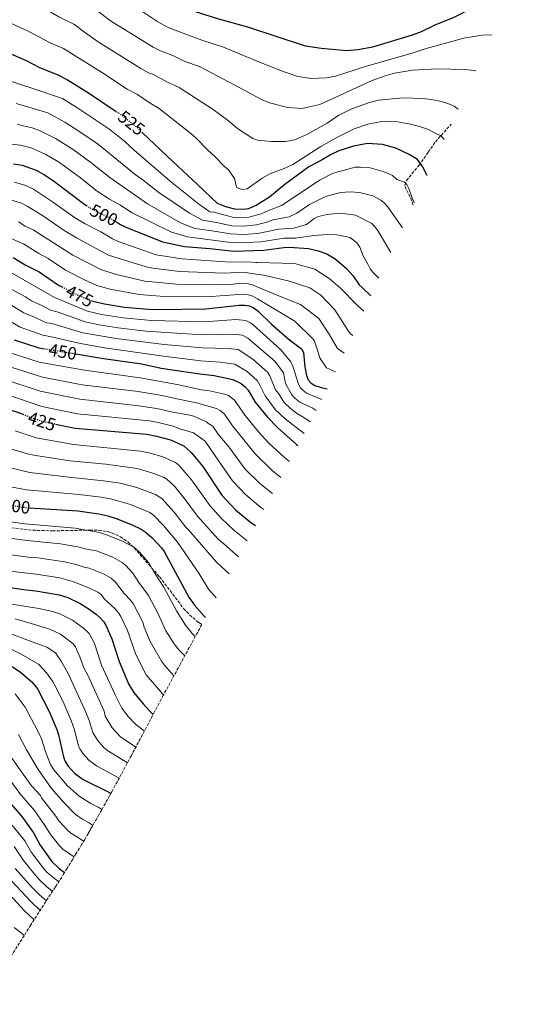
# Model space of a CAD drawing. Units: metres. Extents: x 609818 to 612013, y 4794098 to 4796340.
# Drawn here: x 611633 to 611915, y 4794269 to 4794826 of the extents above; entities that cross this region are included whole.
import ezdxf
from ezdxf.enums import TextEntityAlignment as Align

# ---------------------------------------------------------------- set-up
doc = ezdxf.new("R2010")
doc.units = ezdxf.units.M
doc.header["$MEASUREMENT"] = 0
doc.linetypes.add('DGN Style 3', pattern=[2.435891, 1.739922, -0.695969])
doc.linetypes.add('DGN Style 5', pattern=[1.217945, 0.521977, -0.695969])
for name, color, linetype, lineweight in [('Cota de curva de nivel directora', 7, 'Continuous', 0), ('Curva de nivel directora', 30, 'Continuous', 30), ('Curva de nivel directora no vista', 30, 'DGN Style 5', 30), ('Curva de nivel intermedia', 30, 'Continuous', 0), ('Senda', 7, 'DGN Style 3', 0), ('Zona arbolada', 92, 'DGN Style 3', 0)]:
    doc.layers.add(name, color=color, linetype=linetype, lineweight=lineweight)
doc.styles.add('Style-Arial', font='arial.ttf')

msp = doc.modelspace()

# ---------------------------------------------------------------- linework, layer by layer
at = {"layer": 'Curva de nivel directora', "color": 30, "linetype": 'Continuous', "lineweight": 30, "flags": 128}
for points, elevation in [([(611915.05, 4794851.1), (611905.52, 4794844.62), (611898.84, 4794839.02), (611894.51, 4794835.99), (611889.23, 4794832.81), (611878.12, 4794827.18), (611868.18, 4794823.36), (611860.02, 4794819.32), (611854.95, 4794817.52), (611832.59, 4794810.73), (611824.45, 4794809.08), (611818.01, 4794808.55), (611803.52, 4794809.85), (611794.65, 4794811.29), (611762.08, 4794822.03), (611745.64, 4794826.46), (611728.77, 4794831.85), (611724.52, 4794833.64)], 550), ([(611616.05, 4794811.96), (611636.57, 4794803.05), (611643.8, 4794799.38), (611654.55, 4794795.05), (611660, 4794792.13), (611671.87, 4794784.74), (611687.49, 4794774.31)], 525), ([(611863.44, 4794738), (611860.93, 4794743.1), (611857.98, 4794747.14), (611853.21, 4794749.95), (611845.77, 4794753.44), (611838.29, 4794755.59), (611829.77, 4794756.17), (611821.83, 4794754.66), (611813.56, 4794752.05), (611808.73, 4794749.72), (611804.12, 4794746.87), (611796.5, 4794742.84), (611783, 4794732.93), (611774.34, 4794725.83), (611767.35, 4794721.34), (611762.47, 4794719.25), (611759.82, 4794718.76), (611754.71, 4794718.97), (611749.61, 4794720.38), (611744.77, 4794722.24), (611733.65, 4794732.67), (611719.55, 4794746.03), (611702.44, 4794762.23)], 525), ([(611629.33, 4794744.72), (611634.27, 4794743.95), (611642.25, 4794740.98), (611646.95, 4794738.35), (611651.98, 4794735.02), (611669.77, 4794721.54), (611670.7, 4794720.97)], 500), ([(611687.55, 4794711.74), (611689.96, 4794710.28), (611692.52, 4794709.05), (611713.77, 4794700.58), (611726.19, 4794697.92), (611740.5, 4794696.74), (611754.01, 4794695.18), (611771.04, 4794695.87), (611782.43, 4794697.32), (611785.67, 4794697.44), (611796.39, 4794696.64), (611801.73, 4794695.46), (611806.64, 4794693.67), (611811.48, 4794690.88), (611817.66, 4794685.53), (611821.51, 4794681.46), (611825.08, 4794676.21), (611826.82, 4794674.41), (611831.61, 4794669.96)], 500), ([(611629.24, 4794691.62), (611636.05, 4794687.43), (611643.9, 4794683.45), (611654.92, 4794676.04), (611656.87, 4794675.03)], 475), ([(611674.33, 4794666.96), (611680.85, 4794665.33), (611692.27, 4794663.57), (611705.72, 4794662.31), (611711.35, 4794662.18), (611738.21, 4794662.58), (611757.03, 4794664.66), (611760.03, 4794664.69), (611762.76, 4794664.3), (611765.05, 4794663.29), (611767.58, 4794661.5), (611775.36, 4794653.98), (611785.62, 4794644.96), (611792.34, 4794639.88), (611793.45, 4794637.8), (611794.32, 4794629.82), (611795.28, 4794624.84), (611796.16, 4794622.36), (611797.85, 4794620.51), (611800.01, 4794619.25), (611802.96, 4794618.23), (611806.85, 4794617.36)], 475), ([(611629.7, 4794645.09), (611643.7, 4794640.55), (611645.82, 4794640.2)], 450), ([(611664.75, 4794637.07), (611680.4, 4794634.48), (611702.08, 4794631.38), (611713.04, 4794629.07), (611734.82, 4794625.81), (611742.89, 4794624.89), (611753.54, 4794622.62), (611758.28, 4794620.31), (611760.43, 4794618.43), (611762.13, 4794616.53), (611766.13, 4794609.77), (611773.11, 4794601.26), (611778.71, 4794595.5), (611789.6, 4794585.84), (611790.37, 4794585.23)], 450), ([(611617.58, 4794608.73), (611633.29, 4794603.53), (611634.73, 4794602.93)], 425), ([(611653.14, 4794597.41), (611664.26, 4794595.05), (611704.79, 4794591.63), (611710.36, 4794590.62), (611718.26, 4794588.47), (611725.86, 4794585.01), (611729.94, 4794581.31), (611736.6, 4794573.28), (611747.29, 4794557.24), (611755.06, 4794548.92), (611763.79, 4794541.68), (611766.26, 4794540.05)], 425), ([(611638.47, 4794550.03), (611665.73, 4794548.24), (611677.67, 4794546.6), (611682.7, 4794545.49), (611687.53, 4794543.93), (611696.59, 4794540.29), (611701.64, 4794537.89), (611703.85, 4794536.46), (611707.61, 4794533.15), (611713.12, 4794527.31), (611714.58, 4794525.28), (611728.7, 4794499.5), (611731.87, 4794494.94), (611737.53, 4794488.49), (611738.11, 4794487.88)], 400), ([(611624.88, 4794505.28), (611636.51, 4794503.56), (611642.03, 4794503.05), (611655.25, 4794500.71), (611660.19, 4794499.18), (611667.05, 4794495.81), (611671.7, 4794492.98), (611676.29, 4794489.61), (611678.51, 4794487.83), (611680.26, 4794485.75), (611681.58, 4794483.63), (611685.13, 4794475.82), (611689.12, 4794462.95), (611694.62, 4794450), (611697.5, 4794445.51), (611702.8, 4794438.99), (611706.48, 4794434.84), (611708.41, 4794433.04)], 375), ([(611613.1, 4794466.36), (611614.29, 4794466.21), (611619.35, 4794464.59), (611629.22, 4794459.82), (611633.35, 4794456.98), (611639.75, 4794451.5), (611643.08, 4794447.51), (611649.53, 4794434.65), (611653.99, 4794424.59), (611654.95, 4794421.59), (611657.69, 4794409.04), (611658.67, 4794406.49), (611660.33, 4794403.79), (611663.95, 4794399.76), (611668.84, 4794396.32), (611683.7, 4794388.89), (611684.47, 4794388.34)], 350), ([(611597.5, 4794412.89), (611597.73, 4794412.8), (611599.97, 4794411.48), (611610.57, 4794402.59), (611616.17, 4794397.19), (611620.06, 4794392.92), (611626.74, 4794383.79), (611634.13, 4794375.3), (611640.81, 4794366.18), (611644.49, 4794359.18), (611651.05, 4794349.79), (611655.19, 4794345.96), (611658.28, 4794343.63)], 325), ([(611595.66, 4794355.91), (611597.15, 4794355.35), (611606.4, 4794349.27), (611617.69, 4794340.6), (611629.69, 4794328.5), (611635.36, 4794322.18), (611641.1, 4794316.86)], 300)]:
    msp.add_lwpolyline(points, dxfattribs=dict(at, elevation=elevation))
at = {"layer": 'Curva de nivel directora no vista', "color": 30, "linetype": 'DGN Style 5', "lineweight": 30, "flags": 128}
for points, elevation in [([(611702.44, 4794762.23), (611700.54, 4794764.03), (611699.04, 4794765.46), (611690.42, 4794772.35), (611687.49, 4794774.31)], 525), ([(611670.7, 4794720.97), (611674.86, 4794718.44), (611683.1, 4794714.43), (611687.55, 4794711.74)], 500), ([(611656.87, 4794675.03), (611665.24, 4794670.68), (611672.7, 4794667.37), (611674.33, 4794666.96)], 475), ([(611645.82, 4794640.2), (611664.75, 4794637.07)], 450), ([(611634.73, 4794602.93), (611639.35, 4794600.99), (611645.09, 4794599.12), (611653.14, 4794597.41)], 425), ([(611619.46, 4794552.63), (611637.31, 4794550.1), (611638.47, 4794550.03)], 400)]:
    msp.add_lwpolyline(points, dxfattribs=dict(at, elevation=elevation))
at = {"layer": 'Curva de nivel intermedia', "color": 30, "linetype": 'Continuous', "lineweight": 0, "flags": 128}
for points, elevation in [([(611616.66, 4794893.95), (611639.82, 4794873.22), (611675.04, 4794851.03), (611691.39, 4794837.41), (611703.12, 4794830.34), (611711.04, 4794825.02), (611716.55, 4794822.01), (611720.83, 4794820.18), (611735.93, 4794814.57), (611748.22, 4794810.6), (611767.72, 4794802.46), (611782.65, 4794796.62), (611790.28, 4794794.04), (611798.08, 4794792.86), (611806.56, 4794793.27), (611811.54, 4794794.17), (611829.19, 4794799.96), (611855.04, 4794807.28), (611862.92, 4794809.94), (611884.2, 4794815.7), (611894.49, 4794817.38), (611900.29, 4794817.63)], 545), ([(611631.46, 4794840.27), (611637.71, 4794837.34), (611646.52, 4794832.69), (611655.01, 4794827.74), (611663.86, 4794823.46), (611668.2, 4794820.08), (611677.38, 4794813.72), (611701.37, 4794798.55), (611705.76, 4794796.15), (611708.7, 4794795.21), (611716.51, 4794790.79), (611723.22, 4794787.75), (611742.43, 4794775.39), (611751.13, 4794768.9), (611756.08, 4794764.71), (611764.9, 4794758.91), (611767.55, 4794758.1), (611775.46, 4794757.3), (611783.24, 4794757.32), (611788.34, 4794758.23), (611795.46, 4794761.25), (611806.87, 4794767.58), (611813.58, 4794772.18)], 535), ([(611668.82, 4794837.65), (611684.38, 4794825.56), (611708.46, 4794810.55), (611712.68, 4794808.52), (611719.53, 4794805.89), (611726.36, 4794802.62), (611734.57, 4794799.61), (611755.08, 4794788.93), (611769.67, 4794781.1), (611774.34, 4794779.19), (611784.59, 4794776.58), (611792.6, 4794775.91), (611802.71, 4794778.29), (611832.32, 4794791.69), (611839.63, 4794794.43), (611844.95, 4794795.94), (611855.27, 4794797.67), (611868.95, 4794798.32), (611884.84, 4794798.09), (611890.26, 4794797.48), (611891.07, 4794797.29)], 540), ([(611623.75, 4794826.12), (611638.15, 4794819.46), (611650.48, 4794812.94), (611657.65, 4794809.94), (611659.29, 4794808.95), (611679.68, 4794796.14), (611693.82, 4794786.83), (611699.56, 4794783.78), (611706.8, 4794778.9), (611711.88, 4794775.89), (611729.78, 4794761.85), (611732.66, 4794759.41), (611739.4, 4794752.3), (611743.36, 4794748.79), (611748.84, 4794743.09), (611751.14, 4794741.26), (611754.5, 4794736.28), (611755.66, 4794731.41), (611756.83, 4794730.58), (611759.18, 4794730.07), (611761.63, 4794730.52), (611770.05, 4794736.59), (611774.85, 4794739.16)], 530), ([(611614.68, 4794795.55), (611640.94, 4794787.08), (611657.05, 4794781.53), (611666.38, 4794775.74), (611683.93, 4794763.98), (611692.42, 4794757.25), (611697.62, 4794752.43), (611718.13, 4794734.85), (611734.18, 4794722.02), (611740.53, 4794717.48), (611743.01, 4794717.22), (611753.37, 4794714.36), (611756.35, 4794714.16), (611762.64, 4794714.39), (611769.64, 4794716.29), (611773.24, 4794717.99), (611781.05, 4794720.98), (611782.05, 4794721.71), (611802.61, 4794735.39), (611809.97, 4794739.09), (611812.32, 4794739.94), (611822.78, 4794742.65), (611825.82, 4794742.78), (611831.26, 4794742.35), (611839.07, 4794740.12), (611843.83, 4794737.97), (611846.28, 4794735.79), (611850.63, 4794734.31), (611851.97, 4794732.93), (611853.17, 4794730.74), (611854.75, 4794725.83), (611856.17, 4794722.58)], 520), ([(611630.87, 4794778.68), (611648.77, 4794773.44), (611658.42, 4794768.22), (611666.39, 4794763.2), (611677.44, 4794755.61), (611698.22, 4794738.68), (611702.79, 4794735.46), (611711.66, 4794728.44), (611729.09, 4794716.65), (611736.28, 4794712.73), (611744.26, 4794711.52), (611753, 4794709.62), (611759.5, 4794709.41), (611766.89, 4794710.02), (611773.38, 4794711.73), (611776.35, 4794712.85), (611785.34, 4794714.73), (611789.67, 4794716.67), (611796.97, 4794721.53), (611804.07, 4794725.22), (611806.55, 4794726.25)], 515), ([(611813.58, 4794772.18), (611820.82, 4794775.72), (611830.82, 4794779.24), (611835.9, 4794780.68), (611849.82, 4794781.97), (611860.89, 4794781.57), (611866, 4794781.01), (611871.62, 4794779.85), (611876.72, 4794778.26), (611878.91, 4794777.05), (611880.99, 4794775.48)], 535), ([(611631.54, 4794767.08), (611634.94, 4794766.04), (611639.97, 4794764.93), (611644.56, 4794763.22), (611653.25, 4794759.01), (611663.2, 4794752.73), (611673.24, 4794745.44), (611683.87, 4794736.83), (611705.19, 4794722.02), (611723.98, 4794711.3), (611732.04, 4794707.98), (611740.58, 4794706.96), (611752.15, 4794704.94), (611759.33, 4794704.73), (611767.61, 4794705.22), (611779.46, 4794707.71), (611787.89, 4794708.27), (611795.18, 4794710.38), (611799.61, 4794713.71), (611801.89, 4794714.88), (611806.93, 4794715.98)], 510), ([(611774.85, 4794739.16), (611782.64, 4794742.04), (611787.47, 4794744.2), (611803.33, 4794754.48), (611812.76, 4794759.76), (611822.19, 4794764.35), (611829.92, 4794766.99), (611837.81, 4794768.55), (611840.42, 4794768.77), (611845.69, 4794768.58), (611854.13, 4794767.15), (611859.23, 4794765.82), (611864.15, 4794764.11), (611868.7, 4794761.54), (611871.08, 4794760.6), (611872.77, 4794758.96), (611873.04, 4794758.43)], 530), ([(611627.96, 4794755.81), (611633.45, 4794755.16), (611639.42, 4794753.59), (611647.75, 4794750), (611654.84, 4794745.74), (611666.6, 4794737.21), (611676.82, 4794729.18), (611683.74, 4794724.7), (611689.67, 4794721.44), (611696.52, 4794716.82), (611718.88, 4794705.94), (611727.79, 4794703.23), (611753.77, 4794699.95), (611761.16, 4794700.14), (611769.32, 4794700.55), (611782.57, 4794702.57), (611789.06, 4794702.5), (611799.27, 4794704.13), (611807.12, 4794704.71), (611812.42, 4794704.45), (611819.96, 4794702.85), (611823.83, 4794699.66), (611825.35, 4794697.53), (611827.3, 4794692.65), (611829.82, 4794687.77), (611831.19, 4794685.26), (611832.76, 4794683.31), (611836.2, 4794679.96)], 505), ([(611630.04, 4794734.19), (611636.45, 4794732.36), (611640.8, 4794730.3), (611652.13, 4794722.77), (611663.91, 4794714.26), (611669.92, 4794710.6), (611678.8, 4794706.06), (611685.47, 4794702.16), (611688.56, 4794700.71), (611710.21, 4794693.21), (611724.72, 4794690.79), (611751.98, 4794688.98), (611761.71, 4794689.25), (611766.71, 4794688.85), (611767.43, 4794688.76), (611788.36, 4794688.3), (611799.99, 4794685.11), (611808.06, 4794679.8), (611814.21, 4794674.42), (611823.79, 4794664.72), (611827.68, 4794661.33)], 495), ([(611806.55, 4794726.25), (611814.65, 4794728.39), (611819.86, 4794728.77), (611825.28, 4794728.46), (611832.8, 4794726.44), (611837.35, 4794723.99), (611839.36, 4794722.35), (611841.02, 4794720.48), (611849.46, 4794708.33)], 515), ([(611628.27, 4794724.04), (611633.9, 4794722.4), (611637.11, 4794720.76), (611646.47, 4794714.94), (611658.06, 4794706.99), (611664.97, 4794702.77), (611683.22, 4794692.92), (611704.56, 4794686.32), (611708.16, 4794685.5), (611723.25, 4794683.67), (611748.53, 4794682.71), (611759.21, 4794683.35), (611770.84, 4794681.64), (611784.85, 4794678.46), (611797.08, 4794674.37)], 490), ([(611806.93, 4794715.98), (611812.25, 4794716.51), (611817.52, 4794716.39), (611822.91, 4794715.54), (611832.19, 4794710.79), (611834.01, 4794708.88), (611835.69, 4794706.44), (611842.99, 4794694.54)], 510), ([(611632.21, 4794711.89), (611635.93, 4794709.44), (611640.47, 4794707.33), (611662.9, 4794693), (611678.74, 4794684.79), (611686.86, 4794682.23), (611703.75, 4794678.16), (611721.72, 4794676.54), (611742.6, 4794676.18), (611751.98, 4794676.44), (611756.82, 4794676.91), (611762.11, 4794676.8), (611764.67, 4794676.13), (611765.45, 4794675.8), (611779.84, 4794669.79), (611791.78, 4794665.1)], 485), ([(611625.49, 4794703.59), (611634.99, 4794699.39), (611643.77, 4794693.86), (611649.07, 4794691.07), (611658.91, 4794684.52), (611669.67, 4794678.91), (611676.57, 4794675.73), (611684.12, 4794673.71), (611700.5, 4794670.63), (611712.32, 4794669.66), (611738.67, 4794669.41), (611759.42, 4794670.83), (611762.31, 4794670.58), (611764.87, 4794669.71)], 480), ([(611626, 4794684.18), (611652.67, 4794668.94), (611671.32, 4794661.28), (611679.13, 4794659.45), (611691.38, 4794657.54), (611707.49, 4794655.98), (611737.53, 4794655.22), (611755.18, 4794656.5), (611760.91, 4794655.96)], 470), ([(611623.27, 4794676.34), (611636.21, 4794669.28), (611639.56, 4794667.1), (611645.76, 4794664.36), (611650.43, 4794661.85), (611654.72, 4794660.66), (611669.98, 4794655.17), (611678.82, 4794653.3), (611688.58, 4794651.77), (611704.26, 4794649.94), (611736.45, 4794647.89), (611753.33, 4794648.33), (611759.07, 4794647.63), (611761.97, 4794645.94), (611777.2, 4794632.88), (611782.21, 4794626.34), (611783.28, 4794620.42), (611786.94, 4794613.92), (611788.65, 4794612.09), (611791.49, 4794609.75), (611798.43, 4794606.49), (611800.67, 4794605.11)], 465), ([(611797.08, 4794674.37), (611803.36, 4794670.24), (611811.16, 4794661.96), (611818.28, 4794651.07), (611818.6, 4794650.5), (611820.06, 4794648.47), (611821.34, 4794647.53)], 490), ([(611613, 4794671.11), (611618.33, 4794669.7), (611628.42, 4794664.39), (611635.32, 4794660.32), (611641.32, 4794657.93), (611646.68, 4794655.31), (611648.18, 4794654.75), (611651.14, 4794654.26), (611668.62, 4794649.07), (611687.5, 4794645.77), (611714.67, 4794642.43), (611736.18, 4794640.52), (611750.94, 4794640.2), (611756.63, 4794639.53), (611764.76, 4794634.06), (611773.12, 4794626.7), (611774.52, 4794624.62), (611777.59, 4794616.8), (611779.5, 4794614.48), (611782.33, 4794609.7), (611785.96, 4794606.3), (611789.53, 4794603.6), (611793.73, 4794601.17), (611797.31, 4794598.55)], 460), ([(611764.87, 4794669.71), (611767.43, 4794668.16), (611788.57, 4794655.56), (611799.06, 4794645.5), (611799.65, 4794644.24), (611802.85, 4794634.51), (611806.45, 4794629.17), (611811.59, 4794627)], 480), ([(611791.78, 4794665.1), (611802.26, 4794657.13), (611807.97, 4794648.24), (611812.79, 4794640.23), (611816.6, 4794637.44)], 485), ([(611623.95, 4794657.71), (611633.23, 4794652.27), (611645.94, 4794647.65), (611649.89, 4794647), (611667.26, 4794642.98), (611680.98, 4794640.57), (611714.2, 4794635.72), (611735.5, 4794633.16), (611746.43, 4794632.39), (611754.65, 4794631.18), (611761.7, 4794627.04), (611767.29, 4794622.03), (611768.87, 4794619.45), (611771.86, 4794613.28), (611777.72, 4794605.48), (611783.14, 4794600.32), (611793.94, 4794592.07)], 455), ([(611760.91, 4794655.96), (611763.2, 4794654.91), (611764.77, 4794653.72), (611780.58, 4794639.66), (611786.34, 4794632.62), (611787.69, 4794629.65), (611790.43, 4794620.6), (611791.55, 4794618.14), (611793.25, 4794616.3), (611795.24, 4794614.78), (611803.85, 4794611.36)], 470), ([(611780.75, 4794567.11), (611775.79, 4794571.07), (611766.16, 4794580.46), (611753.24, 4794596.45), (611748.81, 4794603.03), (611746.38, 4794605.09), (611744.23, 4794606.15), (611732.9, 4794609.35), (611721.74, 4794611.7), (611713.46, 4794613.47), (611699.91, 4794615.75), (611668.2, 4794619.66), (611645.85, 4794623.83), (611624.02, 4794630.89), (611609.61, 4794639.8), (611606.45, 4794641.2), (611604.03, 4794641.81)], 440), ([(611785.63, 4794576.27), (611782.7, 4794578.46), (611773.92, 4794586.52), (611768.04, 4794592.98), (611760.48, 4794602.14), (611754.55, 4794610.89), (611751.13, 4794613.45), (611748.82, 4794614.35), (611740.3, 4794616.17), (611735.82, 4794616.68), (611722, 4794619.77), (611701, 4794623.56), (611669.51, 4794627.86), (611644.03, 4794632.49), (611628.06, 4794637.59)], 445), ([(611622.86, 4794623.23), (611644.47, 4794615.92), (611666.89, 4794611.46), (611698.82, 4794607.94), (611710.56, 4794606.21), (611720.56, 4794603.85), (611730.26, 4794602.18), (611732.65, 4794601.31), (611738.62, 4794598.67), (611739.38, 4794597.83), (611742.14, 4794596.16), (611745.31, 4794591.66), (611751.21, 4794584.47), (611760.58, 4794571.9)], 435), ([(611771.07, 4794549.03), (611769.39, 4794550.17), (611760.89, 4794557.37), (611753.36, 4794565.24), (611743.91, 4794578.87), (611737.8, 4794587.65), (611731.22, 4794592.37), (611723.48, 4794594.6), (611719.19, 4794596.3), (611711.36, 4794598.25), (611706.44, 4794599.12), (611665.58, 4794603.25), (611645.49, 4794607.34), (611620, 4794616)], 430), ([(611630.45, 4794593.57), (611642.25, 4794589.58), (611663.36, 4794585.77), (611701.34, 4794582.09), (611706.23, 4794581.05), (611713.88, 4794578.85), (611721.02, 4794575.59), (611722.97, 4794574.05), (611730.12, 4794565.77), (611740.46, 4794551.25), (611746.96, 4794544.19), (611754.12, 4794537.33), (611761.58, 4794531.31)], 420), ([(611626.66, 4794583.76), (611637.98, 4794580.37), (611641.98, 4794579.51), (611661.23, 4794576.63), (611681.58, 4794574.66), (611699.36, 4794572.28), (611707.75, 4794569.7), (611714.21, 4794567.26), (611716.17, 4794566.16), (611720.45, 4794562.23), (611726.62, 4794554.67), (611733.62, 4794545.26), (611745.49, 4794532.14), (611748.39, 4794529.63), (611756.77, 4794522.34)], 415), ([(611610.44, 4794576.69), (611638.57, 4794570), (611660.74, 4794567.29), (611680.28, 4794565.3), (611689.75, 4794563.88), (611699.21, 4794561.57), (611709.81, 4794557.51), (611713.35, 4794555.26), (611720.32, 4794547.54), (611726.79, 4794539.28), (611728.39, 4794537.54), (611744.35, 4794519.21), (611751.49, 4794512.56)], 410), ([(611760.58, 4794571.9), (611768.88, 4794563.69), (611775.91, 4794558.08)], 435), ([(611617.47, 4794563.72), (611636.72, 4794560.2), (611666.43, 4794557.52), (611678.97, 4794555.95), (611684.99, 4794554.9), (611695.69, 4794551.82), (611706.49, 4794547.31), (611708.54, 4794545.87), (611714.24, 4794539.93), (611722.15, 4794530.57), (611734.3, 4794513.01), (611739.73, 4794503.95), (611744.16, 4794499)], 405), ([(611732.26, 4794477.11), (611730.57, 4794478.89), (611726.65, 4794483.61), (611721.57, 4794491.69), (611714.42, 4794505.12), (611709.2, 4794513.16), (611706, 4794518.82), (611700.43, 4794525.12), (611697.42, 4794527.76), (611691.11, 4794531.13), (611681.95, 4794534.77), (611678, 4794535.97), (611664.34, 4794538.47), (611635.96, 4794540.97), (611615.16, 4794543.82)], 395), ([(611612.79, 4794534.75), (611637.09, 4794531.53), (611656.1, 4794529.61), (611665.89, 4794527.97), (611670.71, 4794526.65), (611676.44, 4794525.62), (611685.63, 4794521.98), (611690.99, 4794519.07), (611692.89, 4794517.44), (611696.93, 4794513), (611700.25, 4794507.64), (611705.85, 4794500.32), (611711.27, 4794490.03), (611715.55, 4794480.3), (611720.36, 4794473.09), (611723.24, 4794469.5), (611725.47, 4794467.14), (611726.33, 4794466.21)], 390), ([(611611.45, 4794525.49), (611637.82, 4794522.11), (611643.14, 4794521.68), (611658.51, 4794519.46), (611664.74, 4794518), (611669.49, 4794516.37), (611672.28, 4794515.91), (611680.65, 4794512.49), (611684.69, 4794510.17), (611687.12, 4794507.98), (611691.98, 4794501.5), (611695.71, 4794497.66), (611697.35, 4794495.42), (611702.55, 4794485.29), (611703.44, 4794482.43), (611706.8, 4794474.37), (611713.11, 4794463.27), (611714.94, 4794461.01), (611720.22, 4794454.96)], 385), ([(611610.72, 4794516.09), (611642.15, 4794512.43), (611655.66, 4794510.32), (611663.58, 4794508.04), (611672.37, 4794504.55), (611677.13, 4794502.23), (611679.13, 4794500.74), (611680.75, 4794498.56), (611686.99, 4794492.86), (611688.8, 4794490.59), (611690.1, 4794488.45), (611693.84, 4794480.56), (611698.6, 4794467.03), (611704.45, 4794455.52), (611713.84, 4794444.51), (611714.3, 4794444.05)], 380), ([(611628.44, 4794495.54), (611643.79, 4794493.11), (611651.63, 4794491.31), (611655.58, 4794490.09), (611662.78, 4794486.35), (611668.98, 4794481.98), (611672.16, 4794478.9), (611675.16, 4794473.14), (611679.27, 4794460.96), (611686.91, 4794444.23), (611690.8, 4794436.67), (611694.31, 4794431.95), (611698.38, 4794427.54), (611703.45, 4794423.68)], 370), ([(611630.43, 4794487.21), (611639.38, 4794484.59), (611649.97, 4794481.39), (611655.95, 4794478.45), (611663, 4794473.29), (611664.56, 4794471.33), (611667.02, 4794465.72), (611669.19, 4794459.45), (611671.6, 4794454.99), (611680.69, 4794434.97), (611681.33, 4794432.04), (611685.31, 4794425.54), (611690.04, 4794420.42), (611698.67, 4794414.65)], 365), ([(611628.44, 4794478.51), (611638.55, 4794474.76), (611648.25, 4794471.1), (611653.19, 4794467.86), (611656.34, 4794463.27), (611660.71, 4794455.55), (611663.26, 4794450.09), (611670.39, 4794434.38), (611672.29, 4794429.7), (611674.24, 4794422.85), (611676.86, 4794418.47), (611680.15, 4794414.7), (611682.19, 4794412.93), (611693.93, 4794405.78)], 360), ([(611624.28, 4794471.99), (611633.84, 4794467.14), (611643.55, 4794461.55), (611648.05, 4794456.66), (611651.5, 4794451.92), (611653.18, 4794448.81), (611658.04, 4794438.93), (611662.12, 4794429.67), (611663.88, 4794424.46), (611665.97, 4794415.95), (611666.99, 4794413.66), (611668.83, 4794410.83), (611672.05, 4794407.23), (611676.37, 4794404.02), (611689.23, 4794397.05)], 355), ([(611679.43, 4794379.3), (611677.76, 4794380.47), (611673.18, 4794382.71), (611666.62, 4794386.76), (611659.98, 4794392.62), (611652.27, 4794401.65), (611650.34, 4794404.84), (611647.67, 4794411.56), (611645.09, 4794419.88), (611641.32, 4794427.14), (611636.02, 4794437.26), (611630.41, 4794444.79)], 345), ([(611615.56, 4794427.13), (611619.91, 4794422.09), (611622.92, 4794417.35), (611625.48, 4794412.75), (611633.9, 4794400.6), (611639.6, 4794392.75), (611644.7, 4794387.12), (611645.28, 4794385.95), (611653.42, 4794375.58), (611655.09, 4794372.8), (611659.96, 4794367.51), (611661.86, 4794365.88), (611666.59, 4794363.13), (611669.07, 4794361.32)], 335), ([(611674.31, 4794370.31), (611672.3, 4794371.72), (611668.57, 4794373.6), (611664.33, 4794376.56), (611657.98, 4794383.34), (611650.93, 4794391.18), (611643.41, 4794402), (611636.79, 4794412.97), (611632.27, 4794421.73)], 340), ([(611627.4, 4794396.14), (611633.02, 4794388.32), (611641.23, 4794378.64), (611646.86, 4794370.84), (611650.51, 4794364.97), (611655.5, 4794358.65), (611657.3, 4794356.91), (611663.3, 4794352.76), (611663.73, 4794352.43)], 330), ([(611622.07, 4794377.28), (611629.37, 4794369.48), (611635.89, 4794361.52), (611639.66, 4794355.01), (611646.78, 4794345.54), (611648.48, 4794343.7), (611655, 4794338.45)], 320), ([(611629.78, 4794358.29), (611635.06, 4794350.48), (611641.45, 4794342.56), (611644.22, 4794339.46), (611648.16, 4794335.79), (611651.52, 4794332.98)], 315), ([(611630.45, 4794345.98), (611639.95, 4794335.2), (611644.09, 4794331.09), (611648.06, 4794327.62)], 310), ([(611625.83, 4794341.52), (611639.16, 4794327.19), (611644.57, 4794322.23)], 305), ([(611629.87, 4794312.61), (611633.82, 4794309.54), (611635.4, 4794307.94)], 295)]:
    msp.add_lwpolyline(points, dxfattribs=dict(at, elevation=elevation))
at = {"layer": 'Senda', "color": 7, "linetype": 'DGN Style 3', "lineweight": 0}
msp.add_polyline3d([(611855.55, 4794721.24, 519.75), (611853.91, 4794725.84, 519.75), (611851.6, 4794730.1, 519.58), (611850.9, 4794732.5, 519.58), (611851.78, 4794735.14, 520.42), (611858.83, 4794743.75, 523.12), (611864.1, 4794751.24, 526.49), (611868.14, 4794757.07, 528.68), (611877.09, 4794767.09, 532.99)], dxfattribs=at)
at = {"layer": 'Zona arbolada', "color": 92, "linetype": 'DGN Style 3', "lineweight": 0}
for points in [[(611628.08, 4794538.73, 400.74), (611640.41, 4794537.32, 402.14), (611651.5, 4794536.94, 402.98), (611661.5, 4794537.2, 403.43), (611672.64, 4794537.33, 403.22), (611677.63, 4794537.25, 402.93), (611682.59, 4794536.57, 402.64), (611685.05, 4794535.88, 402.53), (611689.88, 4794533.61, 402.39), (611694.07, 4794530.68, 402.28), (611697.76, 4794527.3, 402.21), (611705.93, 4794517.92, 402.29), (611712.07, 4794510.92, 402.77), (611725.69, 4794493.03, 405.45), (611729.07, 4794489.41, 405.99), (611734.25, 4794485.04, 406.49), (611735.95, 4794483.91, 406.59), (611723.89, 4794461.73, 0), (611714.17, 4794443.83, 0), (611709.22, 4794434.56, 0), (611696.84, 4794411.21, 0), (611696.09, 4794409.81, 0), (611690.42, 4794399.24, 0), (611689.35, 4794397.26, 0), (611685.03, 4794389.37, 0), (611683.76, 4794387.05, 0), (611679.37, 4794379.19, 0), (611677.72, 4794376.28, 0), (611673.25, 4794368.47, 0), (611672.73, 4794367.56, 0), (611671.79, 4794365.96, 0), (611669.7, 4794362.38, 0), (611667.98, 4794359.48, 0), (611664.89, 4794354.34, 0), (611662.96, 4794351.17, 0), (611659.81, 4794346.07, 0), (611657.98, 4794343.14, 0), (611653.16, 4794335.54, 0), (611651.76, 4794333.35, 0), (611639.29, 4794314.04, 0), (611610.66, 4794269.06, 0)], [(611628.08, 4794538.73, 400.74), (611640.41, 4794537.32, 402.14), (611651.5, 4794536.94, 402.98), (611661.5, 4794537.2, 403.43), (611672.64, 4794537.33, 403.22), (611677.63, 4794537.25, 402.93), (611682.59, 4794536.57, 402.64), (611685.05, 4794535.88, 402.53), (611689.88, 4794533.61, 402.39), (611694.07, 4794530.68, 402.28), (611697.76, 4794527.3, 402.21), (611705.93, 4794517.92, 402.29), (611712.07, 4794510.92, 402.77), (611725.69, 4794493.03, 405.45), (611729.07, 4794489.41, 405.99), (611734.25, 4794485.04, 406.49), (611735.95, 4794483.91, 406.59)]]:
    msp.add_polyline3d(points, dxfattribs=at)

# ---------------------------------------------------------------- texts
at = {"layer": 'Cota de curva de nivel directora', "color": 7, "linetype": 'Continuous', "lineweight": 0, "style": 'Style-Arial'}
for s, rotation, p in [('525', 321.3353, (611696.16, 4794767.75, 525)), ('500', 334.0699, (611680.58, 4794715.66, 500)), ('475', 332.534, (611666.81, 4794669.86, 475)), ('450', 350.6, (611657.3, 4794638.3, 450)), ('425', 341.9368, (611645.51, 4794598.99, 425)), ('400', 351.9276, (611631, 4794550.99, 400))]:
    msp.add_text(s, height=7, rotation=rotation, dxfattribs=at).set_placement(p, align=Align.MIDDLE_CENTER)

doc.saveas('drawing.dxf')
